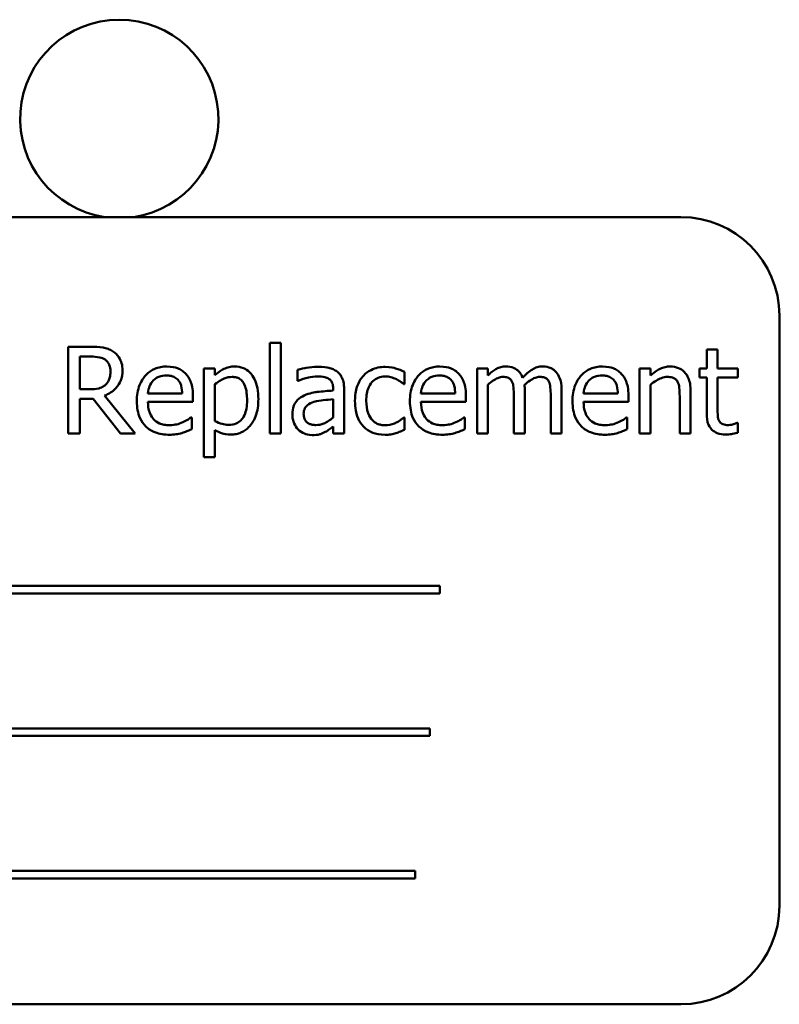
# Model space of a CAD drawing. Units: inches. Extents: x 2.2 to 96.8, y 1.1 to 75.4.
# Drawn here: x 70.4 to 71.3, y 41.3 to 42.4 of the extents above; entities that cross this region are included whole.
import ezdxf

# ---------------------------------------------------------------- set-up
doc = ezdxf.new("R2010")
doc.units = ezdxf.units.IN
doc.header["$LTSCALE"] = 4.5
doc.header["$MEASUREMENT"] = 0
doc.layers.add('Visible (ANSI)', color=7, linetype='Continuous', lineweight=50)

msp = doc.modelspace()

# ---------------------------------------------------------------- linework, layer by layer
at = {"layer": 'Visible (ANSI)'}
for p, q in [((71.1912, 42.1856), (69.6162, 42.1856)), ((71.3037, 41.3981), (71.3037, 42.0731)), ((70.7211, 42.0418), (70.7211, 41.9383)), ((70.7336, 42.0418), (70.7211, 42.0418)), ((70.7336, 41.9383), (70.7336, 42.0418)), ((70.5159, 42.0373), (70.4904, 42.0373)), ((70.4904, 42.0373), (70.4904, 41.9383)), ((71.2331, 42.034), (71.2206, 42.034)), ((71.2206, 42.034), (71.2206, 42.0126)), ((71.2331, 42.0126), (71.2331, 42.034)), ((70.5036, 41.9887), (70.5036, 42.026)), ((70.5036, 42.026), (70.5167, 42.026)), ((70.6581, 42.0126), (70.6456, 42.0126)), ((70.6456, 42.0126), (70.6456, 41.911)), ((70.6581, 42.0049), (70.6581, 42.0126)), ((70.7527, 42.011), (70.7527, 41.9983)), ((70.8749, 41.9946), (70.8749, 42.0086)), ((70.9704, 42.0126), (70.9579, 42.0126)), ((70.9579, 42.0126), (70.9579, 41.9383)), ((70.9704, 42.0045), (70.9704, 42.0126)), ((71.1439, 42.0126), (71.1439, 41.9383)), ((71.1564, 42.0126), (71.1439, 42.0126)), ((71.1564, 42.0044), (71.1564, 42.0126)), ((71.2206, 42.0126), (71.2122, 42.0126)), ((71.2122, 42.0126), (71.2122, 42.0023)), ((71.2561, 42.0126), (71.2331, 42.0126)), ((71.2561, 42.0023), (71.2561, 42.0126)), ((70.7527, 41.9983), (70.7534, 41.9983)), ((71.2122, 42.0023), (71.2206, 42.0023)), ((71.2206, 42.0023), (71.2206, 41.9611)), ((71.2331, 41.9669), (71.2331, 42.0023)), ((71.2331, 42.0023), (71.2561, 42.0023)), ((70.5151, 41.9887), (70.5036, 41.9887)), ((70.6581, 41.9522), (70.6581, 41.9944)), ((70.7934, 41.9896), (70.7934, 41.9872)), ((70.8059, 41.9383), (70.8059, 41.9891)), ((70.8742, 41.9946), (70.8749, 41.9946)), ((70.9704, 41.9383), (70.9704, 41.9939)), ((71.0125, 41.9383), (71.0125, 41.9873)), ((71.0547, 41.9383), (71.0547, 41.9873)), ((71.1564, 41.9383), (71.1564, 41.9939)), ((71.2022, 41.9383), (71.2022, 41.9866)), ((70.5036, 41.9383), (70.5036, 41.9777)), ((70.5036, 41.9777), (70.5187, 41.9777)), ((70.5187, 41.9777), (70.55, 41.9383)), ((70.567, 41.9383), (70.5318, 41.9814)), ((70.6207, 41.9838), (70.5815, 41.9838)), ((70.5815, 41.9742), (70.6329, 41.9742)), ((70.6329, 41.9742), (70.6329, 41.981)), ((70.7934, 41.9773), (70.7934, 41.9566)), ((70.933, 41.9838), (70.8938, 41.9838)), ((70.8938, 41.9742), (70.9452, 41.9742)), ((70.9452, 41.9742), (70.9452, 41.981)), ((71, 41.9813), (71, 41.9383)), ((71.0422, 41.9813), (71.0422, 41.9383)), ((71.119, 41.9838), (71.0798, 41.9838)), ((71.0798, 41.9742), (71.1312, 41.9742)), ((71.1312, 41.9742), (71.1312, 41.981)), ((71.1897, 41.9807), (71.1897, 41.9383)), ((70.6316, 41.9566), (70.6308, 41.9566)), ((70.6316, 41.9429), (70.6316, 41.9566)), ((70.8749, 41.9566), (70.8742, 41.9566)), ((70.8749, 41.9425), (70.8749, 41.9566)), ((70.9439, 41.9566), (70.9432, 41.9566)), ((70.9439, 41.9429), (70.9439, 41.9566)), ((71.1298, 41.9566), (71.1291, 41.9566)), ((71.1298, 41.9429), (71.1298, 41.9566)), ((70.6581, 41.911), (70.6581, 41.9421)), ((70.7934, 41.9462), (70.7934, 41.9383)), ((71.2561, 41.9502), (71.2554, 41.9502)), ((71.2561, 41.939), (71.2561, 41.9502)), ((70.4904, 41.9383), (70.5036, 41.9383)), ((70.55, 41.9383), (70.567, 41.9383)), ((70.7211, 41.9383), (70.7336, 41.9383)), ((70.7934, 41.9383), (70.8059, 41.9383)), ((70.9579, 41.9383), (70.9704, 41.9383)), ((71, 41.9383), (71.0125, 41.9383)), ((71.0422, 41.9383), (71.0547, 41.9383)), ((71.1439, 41.9383), (71.1564, 41.9383)), ((71.1897, 41.9383), (71.2022, 41.9383)), ((70.6456, 41.911), (70.6581, 41.911)), ((70.9152, 41.764), (69.8731, 41.764)), ((70.9152, 41.7554), (70.9152, 41.764)), ((69.8731, 41.7554), (70.9152, 41.7554)), ((70.9041, 41.601), (69.9362, 41.601)), ((69.9362, 41.5924), (70.9041, 41.5924)), ((70.9041, 41.5924), (70.9041, 41.601)), ((70.8872, 41.438), (69.845, 41.438)), ((70.8872, 41.4294), (70.8872, 41.438)), ((69.845, 41.4294), (70.8872, 41.4294)), ((69.6162, 41.2856), (71.1912, 41.2856))]:
    msp.add_line(p, q, dxfattribs=at)
for centre, radius, start, end in [((70.5487, 42.2978), 0.1134, 278.4068, 261.5932), ((71.1912, 42.0731), 0.1125, 0, 90), ((71.1912, 41.3981), 0.1125, 270, 0)]:
    msp.add_arc(centre, radius, start, end, dxfattribs=at)
for points, knots in [([(70.5411, 42.0321), (70.5394, 42.0332), (70.5377, 42.0342), (70.534, 42.0356), (70.5321, 42.0361), (70.5255, 42.0372), (70.5207, 42.0373), (70.5159, 42.0373)], [-0.0738143, -0.0738143, -0.0738143, -0.0738143, -0.05676999, -0.05676999, -0.04027348, -0.04027348, 0, 0, 0, 0]), ([(70.5524, 42.0105), (70.5524, 42.0132), (70.5521, 42.016), (70.5508, 42.0206), (70.5499, 42.0228), (70.5464, 42.028), (70.544, 42.0303), (70.5411, 42.0321)], [-0.08862465, -0.08862465, -0.08862465, -0.08862465, -0.05353477, -0.05353477, -0.02853055, -0.02853055, 0, 0, 0, 0]), ([(70.5167, 42.026), (70.5189, 42.026), (70.523, 42.0259), (70.5285, 42.0246), (70.5306, 42.0238), (70.5324, 42.0226)], [-0.04825402, -0.04825402, -0.04825402, -0.04825402, -0.01854655, -0.01854655, 0, 0, 0, 0]), ([(70.5324, 42.0226), (70.5335, 42.0218), (70.5345, 42.0209), (70.5363, 42.0187), (70.5369, 42.0175), (70.5383, 42.0143), (70.5386, 42.0119), (70.5386, 42.0094)], [-0.03741459, -0.03741459, -0.03741459, -0.03741459, -0.02965645, -0.02965645, -0.02069666, -0.02069666, 0, 0, 0, 0]), ([(70.5318, 41.9814), (70.5343, 41.9823), (70.5366, 41.9835), (70.5409, 41.9862), (70.5428, 41.9878), (70.5479, 41.9931), (70.5494, 41.9964), (70.5517, 42.0021), (70.5524, 42.0062), (70.5524, 42.0105)], [-0.06783932, -0.06783932, -0.06783932, -0.06783932, -0.05944131, -0.05944131, -0.05145346, -0.05145346, -0.03572129, -0.03572129, 0, 0, 0, 0]), ([(70.5386, 42.0094), (70.5386, 42.0076), (70.5385, 42.0057), (70.5378, 42.002), (70.5374, 42.0005), (70.5359, 41.9971), (70.5346, 41.9954), (70.533, 41.9939)], [-0.04294406, -0.04294406, -0.04294406, -0.04294406, -0.03085374, -0.03085374, -0.01869094, -0.01869094, 0, 0, 0, 0]), ([(70.6032, 42.0147), (70.6007, 42.0147), (70.5983, 42.0145), (70.5937, 42.0136), (70.5915, 42.013), (70.5857, 42.0105), (70.5824, 42.0082), (70.5771, 42.0028), (70.5742, 41.9991), (70.5697, 41.9877), (70.5688, 41.9814), (70.5688, 41.9751)], [-0.2368121, -0.2368121, -0.2368121, -0.2368121, -0.2003751, -0.2003751, -0.1660997, -0.1660997, -0.1039613, -0.1039613, -0.0532165, -0.0532165, 0, 0, 0, 0]), ([(70.6247, 42.0065), (70.6234, 42.0078), (70.6219, 42.0091), (70.6188, 42.0112), (70.6171, 42.0121), (70.6127, 42.0137), (70.6088, 42.0147), (70.6032, 42.0147)], [-0.1094427, -0.1094427, -0.1094427, -0.1094427, -0.0783983, -0.0783983, -0.0475944, -0.0475944, 0, 0, 0, 0]), ([(70.6808, 42.0147), (70.6786, 42.0147), (70.6765, 42.0145), (70.6723, 42.0135), (70.6704, 42.0128), (70.6669, 42.0112), (70.6627, 42.0091), (70.6581, 42.0049)], [-0.1878509, -0.1878509, -0.1878509, -0.1878509, -0.1197365, -0.1197365, -0.0531865, -0.0531865, 0, 0, 0, 0]), ([(70.7078, 41.9775), (70.7078, 41.9816), (70.7075, 41.9858), (70.706, 41.9934), (70.7049, 41.9969), (70.7022, 42.0026), (70.7003, 42.0056), (70.6956, 42.0102), (70.6933, 42.0118), (70.6875, 42.0142), (70.6842, 42.0147), (70.6808, 42.0147)], [-0.1738799, -0.1738799, -0.1738799, -0.1738799, -0.1260957, -0.1260957, -0.0844987, -0.0844987, -0.052899, -0.052899, -0.0284129, -0.0284129, 0, 0, 0, 0]), ([(70.7754, 42.0144), (70.7711, 42.0144), (70.7668, 42.014), (70.7613, 42.013), (70.7562, 42.012), (70.7527, 42.011)], [-0.1362292, -0.1362292, -0.1362292, -0.1362292, -0.0311534, -0.0311534, 0, 0, 0, 0]), ([(70.7978, 42.0089), (70.7964, 42.0099), (70.7949, 42.0108), (70.7917, 42.0122), (70.7901, 42.0128), (70.7863, 42.0137), (70.7824, 42.0144), (70.7754, 42.0144)], [-0.15515, -0.15515, -0.15515, -0.15515, -0.1074883, -0.1074883, -0.0590414, -0.0590414, 0, 0, 0, 0]), ([(70.8059, 41.9891), (70.8059, 41.9918), (70.8057, 41.9945), (70.8046, 41.9994), (70.8038, 42.0015), (70.8014, 42.0056), (70.7998, 42.0074), (70.7978, 42.0089)], [-0.06282077, -0.06282077, -0.06282077, -0.06282077, -0.04017341, -0.04017341, -0.02080948, -0.02080948, 0, 0, 0, 0]), ([(70.853, 42.0143), (70.8501, 42.0143), (70.8473, 42.014), (70.8418, 42.0128), (70.8391, 42.0119), (70.8334, 42.0091), (70.8304, 42.007), (70.8279, 42.0042)], [-0.07840036, -0.07840036, -0.07840036, -0.07840036, -0.0543939, -0.0543939, -0.0313032, -0.0313032, 0, 0, 0, 0]), ([(70.8749, 42.0086), (70.8717, 42.0103), (70.8682, 42.0116), (70.8631, 42.0131), (70.8589, 42.0143), (70.853, 42.0143)], [-0.1508645, -0.1508645, -0.1508645, -0.1508645, -0.0499207, -0.0499207, 0, 0, 0, 0]), ([(70.9155, 42.0147), (70.9131, 42.0147), (70.9106, 42.0145), (70.906, 42.0136), (70.9039, 42.013), (70.898, 42.0105), (70.8947, 42.0082), (70.8895, 42.0028), (70.8865, 41.9991), (70.882, 41.9877), (70.8811, 41.9814), (70.8811, 41.9751)], [-0.2368121, -0.2368121, -0.2368121, -0.2368121, -0.2003751, -0.2003751, -0.1660997, -0.1660997, -0.1039613, -0.1039613, -0.0532165, -0.0532165, 0, 0, 0, 0]), ([(70.937, 42.0065), (70.9357, 42.0078), (70.9343, 42.0091), (70.9311, 42.0112), (70.9295, 42.0121), (70.925, 42.0137), (70.9211, 42.0147), (70.9155, 42.0147)], [-0.1094427, -0.1094427, -0.1094427, -0.1094427, -0.0783983, -0.0783983, -0.0475944, -0.0475944, 0, 0, 0, 0]), ([(70.9907, 42.0147), (70.9889, 42.0147), (70.987, 42.0145), (70.9834, 42.0136), (70.9817, 42.0129), (70.9781, 42.0109), (70.9748, 42.0088), (70.9704, 42.0045)], [-0.1358397, -0.1358397, -0.1358397, -0.1358397, -0.093581, -0.093581, -0.0522732, -0.0522732, 0, 0, 0, 0]), ([(71.0101, 42.0019), (71.0096, 42.0033), (71.0089, 42.0047), (71.0074, 42.0072), (71.0065, 42.0083), (71.0048, 42.01), (71.003, 42.0117), (70.9969, 42.0142), (70.9938, 42.0147), (70.9907, 42.0147)], [-0.1373709, -0.1373709, -0.1373709, -0.1373709, -0.0946094, -0.0946094, -0.0556708, -0.0556708, -0.0263703, -0.0263703, 0, 0, 0, 0]), ([(71.0328, 42.0147), (71.0308, 42.0147), (71.0288, 42.0145), (71.0248, 42.0134), (71.023, 42.0125), (71.017, 42.0089), (71.0134, 42.0055), (71.0101, 42.0019)], [-0.0760541, -0.0760541, -0.0760541, -0.0760541, -0.05870892, -0.05870892, -0.04133248, -0.04133248, 0, 0, 0, 0]), ([(71.0484, 42.0084), (71.0475, 42.0095), (71.0464, 42.0104), (71.0441, 42.0121), (71.0429, 42.0127), (71.0401, 42.0138), (71.0372, 42.0147), (71.0328, 42.0147)], [-0.1018277, -0.1018277, -0.1018277, -0.1018277, -0.0690853, -0.0690853, -0.0372049, -0.0372049, 0, 0, 0, 0]), ([(71.0547, 41.9873), (71.0547, 41.9945), (71.0535, 41.9988), (71.0515, 42.0041), (71.0502, 42.0064), (71.0484, 42.0084)], [-0.04846664, -0.04846664, -0.04846664, -0.04846664, -0.02239453, -0.02239453, 0, 0, 0, 0]), ([(71.1014, 42.0147), (71.099, 42.0147), (71.0966, 42.0145), (71.092, 42.0136), (71.0898, 42.013), (71.084, 42.0105), (71.0806, 42.0082), (71.0754, 42.0028), (71.0725, 41.9991), (71.068, 41.9877), (71.0671, 41.9814), (71.0671, 41.9751)], [-0.2368121, -0.2368121, -0.2368121, -0.2368121, -0.2003751, -0.2003751, -0.1660997, -0.1660997, -0.1039613, -0.1039613, -0.0532165, -0.0532165, 0, 0, 0, 0]), ([(71.1229, 42.0065), (71.1217, 42.0078), (71.1202, 42.0091), (71.1171, 42.0112), (71.1154, 42.0121), (71.111, 42.0137), (71.1071, 42.0147), (71.1014, 42.0147)], [-0.1094427, -0.1094427, -0.1094427, -0.1094427, -0.0783983, -0.0783983, -0.0475944, -0.0475944, 0, 0, 0, 0]), ([(71.1789, 42.0147), (71.1769, 42.0147), (71.175, 42.0145), (71.1711, 42.0136), (71.1692, 42.0129), (71.1654, 42.0111), (71.1616, 42.009), (71.1564, 42.0044)], [-0.1640132, -0.1640132, -0.1640132, -0.1640132, -0.1114033, -0.1114033, -0.059088, -0.059088, 0, 0, 0, 0]), ([(71.2022, 41.9866), (71.2022, 41.9893), (71.202, 41.9922), (71.2011, 41.9973), (71.2005, 41.9996), (71.1987, 42.0038), (71.1973, 42.0063), (71.193, 42.0106), (71.1908, 42.012), (71.1854, 42.0142), (71.1822, 42.0147), (71.1789, 42.0147)], [-0.1491538, -0.1491538, -0.1491538, -0.1491538, -0.1113006, -0.1113006, -0.0785129, -0.0785129, -0.049832, -0.049832, -0.0273646, -0.0273646, 0, 0, 0, 0]), ([(70.5815, 41.9838), (70.5818, 41.9876), (70.5826, 41.9902), (70.5843, 41.9945), (70.5858, 41.9967), (70.5876, 41.9986)], [-0.03937759, -0.03937759, -0.03937759, -0.03937759, -0.02237561, -0.02237561, 0, 0, 0, 0]), ([(70.5876, 41.9986), (70.5902, 42.0013), (70.5927, 42.0024), (70.5967, 42.0041), (70.5996, 42.0045), (70.6024, 42.0045)], [-0.03655812, -0.03655812, -0.03655812, -0.03655812, -0.02382751, -0.02382751, 0, 0, 0, 0]), ([(70.6024, 42.0045), (70.6043, 42.0045), (70.6062, 42.0043), (70.6091, 42.0036), (70.6107, 42.0032), (70.614, 42.0013), (70.6153, 42.0001), (70.6165, 41.9987)], [-0.05908023, -0.05908023, -0.05908023, -0.05908023, -0.03198402, -0.03198402, -0.01553115, -0.01553115, 0, 0, 0, 0]), ([(70.6165, 41.9987), (70.6172, 41.9978), (70.6177, 41.9969), (70.6189, 41.9946), (70.6193, 41.9934), (70.6203, 41.9897), (70.6206, 41.9866), (70.6207, 41.9838)], [-0.03832786, -0.03832786, -0.03832786, -0.03832786, -0.03229059, -0.03229059, -0.02446936, -0.02446936, 0, 0, 0, 0]), ([(70.6329, 41.981), (70.6329, 41.9895), (70.6315, 41.9945), (70.6288, 42.001), (70.627, 42.0039), (70.6247, 42.0065)], [-0.05948621, -0.05948621, -0.05948621, -0.05948621, -0.02930294, -0.02930294, 0, 0, 0, 0]), ([(70.6581, 41.9944), (70.6628, 41.9983), (70.6669, 42.0003), (70.6717, 42.0022), (70.6746, 42.0028), (70.6778, 42.0028)], [-0.04360468, -0.04360468, -0.04360468, -0.04360468, -0.02634836, -0.02634836, 0, 0, 0, 0]), ([(70.6778, 42.0028), (70.6791, 42.0028), (70.6805, 42.0027), (70.683, 42.0022), (70.6842, 42.0018), (70.6868, 42.0005), (70.6882, 41.9994), (70.6899, 41.9974), (70.6913, 41.9955), (70.6943, 41.9873), (70.6949, 41.9817), (70.6949, 41.976)], [-0.2430766, -0.2430766, -0.2430766, -0.2430766, -0.1927012, -0.1927012, -0.1469172, -0.1469172, -0.0828668, -0.0828668, -0.0478493, -0.0478493, 0, 0, 0, 0]), ([(70.7534, 41.9983), (70.7572, 41.9999), (70.7611, 42.0012), (70.768, 42.0027), (70.7717, 42.0033), (70.7753, 42.0033)], [-0.07265039, -0.07265039, -0.07265039, -0.07265039, -0.03025474, -0.03025474, 0, 0, 0, 0]), ([(70.7753, 42.0033), (70.7781, 42.0033), (70.7815, 42.0031), (70.7855, 42.0022), (70.787, 42.0017), (70.7883, 42.0008)], [-0.03475124, -0.03475124, -0.03475124, -0.03475124, -0.0132719, -0.0132719, 0, 0, 0, 0]), ([(70.7883, 42.0008), (70.7892, 42.0003), (70.79, 41.9996), (70.7912, 41.9981), (70.7919, 41.9971), (70.7931, 41.994), (70.7934, 41.9918), (70.7934, 41.9896)], [-0.04830264, -0.04830264, -0.04830264, -0.04830264, -0.03164599, -0.03164599, -0.01879053, -0.01879053, 0, 0, 0, 0]), ([(70.8279, 42.0042), (70.8248, 42.0008), (70.8225, 41.9966), (70.82, 41.9898), (70.8183, 41.9845), (70.8183, 41.9753)], [-0.2141649, -0.2141649, -0.2141649, -0.2141649, -0.0773125, -0.0773125, 0, 0, 0, 0]), ([(70.8312, 41.9753), (70.8312, 41.9782), (70.8314, 41.9811), (70.8324, 41.9864), (70.8331, 41.9888), (70.8355, 41.9942), (70.8373, 41.9964), (70.8406, 41.9997), (70.8426, 42.001), (70.8473, 42.003), (70.85, 42.0034), (70.8527, 42.0034)], [-0.09259247, -0.09259247, -0.09259247, -0.09259247, -0.07658308, -0.07658308, -0.0627042, -0.0627042, -0.04352296, -0.04352296, -0.0231675, -0.0231675, 0, 0, 0, 0]), ([(70.8527, 42.0034), (70.855, 42.0034), (70.8573, 42.003), (70.8608, 42.002), (70.8633, 42.0013), (70.8657, 42.0001)], [-0.06019309, -0.06019309, -0.06019309, -0.06019309, -0.02238557, -0.02238557, 0, 0, 0, 0]), ([(70.8657, 42.0001), (70.8674, 41.9992), (70.8691, 41.9982), (70.8719, 41.9963), (70.8731, 41.9955), (70.8742, 41.9946)], [-0.02833755, -0.02833755, -0.02833755, -0.02833755, -0.0121361, -0.0121361, 0, 0, 0, 0]), ([(70.8938, 41.9838), (70.8941, 41.9876), (70.8949, 41.9902), (70.8966, 41.9945), (70.8981, 41.9967), (70.8999, 41.9986)], [-0.03937759, -0.03937759, -0.03937759, -0.03937759, -0.02237561, -0.02237561, 0, 0, 0, 0]), ([(70.8999, 41.9986), (70.9026, 42.0013), (70.905, 42.0024), (70.909, 42.0041), (70.9119, 42.0045), (70.9148, 42.0045)], [-0.03655812, -0.03655812, -0.03655812, -0.03655812, -0.02382751, -0.02382751, 0, 0, 0, 0]), ([(70.9148, 42.0045), (70.9166, 42.0045), (70.9185, 42.0043), (70.9214, 42.0036), (70.923, 42.0032), (70.9263, 42.0013), (70.9277, 42.0001), (70.9288, 41.9987)], [-0.05908023, -0.05908023, -0.05908023, -0.05908023, -0.03198402, -0.03198402, -0.01553115, -0.01553115, 0, 0, 0, 0]), ([(70.9288, 41.9987), (70.9295, 41.9978), (70.9301, 41.9969), (70.9312, 41.9946), (70.9316, 41.9934), (70.9326, 41.9897), (70.933, 41.9866), (70.933, 41.9838)], [-0.03832786, -0.03832786, -0.03832786, -0.03832786, -0.03229059, -0.03229059, -0.02446936, -0.02446936, 0, 0, 0, 0]), ([(70.9452, 41.981), (70.9452, 41.9895), (70.9438, 41.9945), (70.9411, 42.001), (70.9394, 42.0039), (70.937, 42.0065)], [-0.05948621, -0.05948621, -0.05948621, -0.05948621, -0.02930294, -0.02930294, 0, 0, 0, 0]), ([(70.9704, 41.9939), (70.9723, 41.9956), (70.9742, 41.9972), (70.9795, 42.0008), (70.9817, 42.0016), (70.984, 42.0025), (70.9858, 42.0028), (70.9875, 42.0028)], [-0.02456904, -0.02456904, -0.02456904, -0.02456904, -0.02074905, -0.02074905, -0.01487684, -0.01487684, 0, 0, 0, 0]), ([(70.9875, 42.0028), (70.9895, 42.0028), (70.9914, 42.0026), (70.9937, 42.0018), (70.9948, 42.0014), (70.9968, 41.9996), (70.9974, 41.9987), (70.9979, 41.9976)], [-0.05211046, -0.05211046, -0.05211046, -0.05211046, -0.02196912, -0.02196912, -0.00999116, -0.00999116, 0, 0, 0, 0]), ([(70.9979, 41.9976), (70.9989, 41.9959), (70.9994, 41.9936), (70.9999, 41.9877), (71, 41.9845), (71, 41.9813)], [-0.05002783, -0.05002783, -0.05002783, -0.05002783, -0.02685442, -0.02685442, 0, 0, 0, 0]), ([(71.0123, 41.9936), (71.0142, 41.9955), (71.0163, 41.9973), (71.0201, 41.9998), (71.0222, 42.0011), (71.0262, 42.0025), (71.0279, 42.0028), (71.0296, 42.0028)], [-0.06668738, -0.06668738, -0.06668738, -0.06668738, -0.0359382, -0.0359382, -0.01477227, -0.01477227, 0, 0, 0, 0]), ([(71.0296, 42.0028), (71.0316, 42.0028), (71.0335, 42.0026), (71.0359, 42.0018), (71.0369, 42.0014), (71.0389, 41.9996), (71.0396, 41.9987), (71.0401, 41.9976)], [-0.05211046, -0.05211046, -0.05211046, -0.05211046, -0.02196912, -0.02196912, -0.00999116, -0.00999116, 0, 0, 0, 0]), ([(71.0401, 41.9976), (71.041, 41.9959), (71.0415, 41.9936), (71.042, 41.9877), (71.0422, 41.9845), (71.0422, 41.9813)], [-0.05002783, -0.05002783, -0.05002783, -0.05002783, -0.02685442, -0.02685442, 0, 0, 0, 0]), ([(71.0798, 41.9838), (71.0801, 41.9876), (71.0809, 41.9902), (71.0826, 41.9945), (71.0841, 41.9967), (71.0859, 41.9986)], [-0.03937759, -0.03937759, -0.03937759, -0.03937759, -0.02237561, -0.02237561, 0, 0, 0, 0]), ([(71.0859, 41.9986), (71.0885, 42.0013), (71.091, 42.0024), (71.095, 42.0041), (71.0979, 42.0045), (71.1007, 42.0045)], [-0.03655812, -0.03655812, -0.03655812, -0.03655812, -0.02382751, -0.02382751, 0, 0, 0, 0]), ([(71.1007, 42.0045), (71.1026, 42.0045), (71.1045, 42.0043), (71.1074, 42.0036), (71.109, 42.0032), (71.1123, 42.0013), (71.1136, 42.0001), (71.1148, 41.9987)], [-0.05908023, -0.05908023, -0.05908023, -0.05908023, -0.03198402, -0.03198402, -0.01553115, -0.01553115, 0, 0, 0, 0]), ([(71.1148, 41.9987), (71.1155, 41.9978), (71.116, 41.9969), (71.1172, 41.9946), (71.1176, 41.9934), (71.1186, 41.9897), (71.1189, 41.9866), (71.119, 41.9838)], [-0.03832786, -0.03832786, -0.03832786, -0.03832786, -0.03229059, -0.03229059, -0.02446936, -0.02446936, 0, 0, 0, 0]), ([(71.1312, 41.981), (71.1312, 41.9895), (71.1298, 41.9945), (71.1271, 42.001), (71.1253, 42.0039), (71.1229, 42.0065)], [-0.05948621, -0.05948621, -0.05948621, -0.05948621, -0.02930294, -0.02930294, 0, 0, 0, 0]), ([(71.1564, 41.9939), (71.1605, 41.9973), (71.1649, 42.0001), (71.171, 42.0024), (71.1733, 42.0028), (71.1757, 42.0028)], [-0.05499972, -0.05499972, -0.05499972, -0.05499972, -0.0201559, -0.0201559, 0, 0, 0, 0]), ([(71.1757, 42.0028), (71.1775, 42.0028), (71.1796, 42.0027), (71.1822, 42.0019), (71.1835, 42.0014), (71.1858, 41.9995), (71.1866, 41.9985), (71.1873, 41.9973)], [-0.05557501, -0.05557501, -0.05557501, -0.05557501, -0.02508241, -0.02508241, -0.01134495, -0.01134495, 0, 0, 0, 0]), ([(71.1873, 41.9973), (71.1884, 41.9953), (71.1889, 41.9928), (71.1896, 41.9871), (71.1897, 41.9839), (71.1897, 41.9807)], [-0.04869454, -0.04869454, -0.04869454, -0.04869454, -0.02697799, -0.02697799, 0, 0, 0, 0]), ([(70.533, 41.9939), (70.532, 41.9928), (70.5308, 41.992), (70.5277, 41.9903), (70.526, 41.9899), (70.522, 41.989), (70.5185, 41.9887), (70.5151, 41.9887)], [-0.03875804, -0.03875804, -0.03875804, -0.03875804, -0.03466628, -0.03466628, -0.02878337, -0.02878337, 0, 0, 0, 0]), ([(70.7934, 41.9872), (70.7873, 41.9869), (70.7811, 41.9863), (70.7727, 41.9853), (70.7664, 41.9844), (70.7602, 41.9816)], [-0.2058434, -0.2058434, -0.2058434, -0.2058434, -0.0573549, -0.0573549, 0, 0, 0, 0]), ([(71.0125, 41.9873), (71.0125, 41.9885), (71.0125, 41.9897), (71.0124, 41.9913), (71.0124, 41.9925), (71.0123, 41.9936)], [-0.04063829, -0.04063829, -0.04063829, -0.04063829, -0.00964737, -0.00964737, 0, 0, 0, 0]), ([(70.5688, 41.9751), (70.5688, 41.9716), (70.5691, 41.9682), (70.5703, 41.9617), (70.5711, 41.9588), (70.574, 41.9522), (70.5762, 41.9489), (70.5821, 41.9432), (70.5856, 41.941), (70.5948, 41.9374), (70.6005, 41.9367), (70.6062, 41.9367)], [-0.1728436, -0.1728436, -0.1728436, -0.1728436, -0.143664, -0.143664, -0.1176773, -0.1176773, -0.0833472, -0.0833472, -0.0480538, -0.0480538, 0, 0, 0, 0]), ([(70.606, 41.9476), (70.604, 41.9476), (70.602, 41.9477), (70.5982, 41.9485), (70.5964, 41.949), (70.5921, 41.9508), (70.5899, 41.9524), (70.5867, 41.9558), (70.5849, 41.958), (70.582, 41.9656), (70.5815, 41.97), (70.5815, 41.9742)], [-0.1840645, -0.1840645, -0.1840645, -0.1840645, -0.1487722, -0.1487722, -0.1166797, -0.1166797, -0.0685192, -0.0685192, -0.0357874, -0.0357874, 0, 0, 0, 0]), ([(70.6949, 41.976), (70.6949, 41.973), (70.6947, 41.9698), (70.6937, 41.9642), (70.693, 41.9616), (70.6907, 41.9565), (70.6892, 41.9546), (70.6862, 41.9516), (70.6843, 41.9504), (70.6798, 41.9485), (70.6771, 41.9481), (70.6745, 41.9481)], [-0.09118697, -0.09118697, -0.09118697, -0.09118697, -0.07350929, -0.07350929, -0.058631, -0.058631, -0.04153795, -0.04153795, -0.02257548, -0.02257548, 0, 0, 0, 0]), ([(70.6766, 41.9369), (70.6785, 41.9369), (70.6805, 41.9371), (70.6843, 41.9378), (70.6861, 41.9384), (70.6913, 41.9406), (70.6943, 41.9429), (70.6996, 41.9483), (70.7024, 41.9521), (70.707, 41.9639), (70.7078, 41.9708), (70.7078, 41.9775)], [-0.2052077, -0.2052077, -0.2052077, -0.2052077, -0.179689, -0.179689, -0.1552012, -0.1552012, -0.1064267, -0.1064267, -0.0570482, -0.0570482, 0, 0, 0, 0]), ([(70.7602, 41.9816), (70.7574, 41.9803), (70.7548, 41.9787), (70.7515, 41.9753), (70.7498, 41.9733), (70.7472, 41.9668), (70.7467, 41.9633), (70.7467, 41.9598)], [-0.1126141, -0.1126141, -0.1126141, -0.1126141, -0.0589481, -0.0589481, -0.0296329, -0.0296329, 0, 0, 0, 0]), ([(70.7596, 41.9607), (70.7596, 41.9619), (70.7597, 41.9631), (70.7602, 41.9652), (70.7605, 41.9662), (70.7615, 41.968), (70.7623, 41.9691), (70.7661, 41.9722), (70.7685, 41.9734), (70.7711, 41.9742)], [-0.08157426, -0.08157426, -0.08157426, -0.08157426, -0.06033028, -0.06033028, -0.04119868, -0.04119868, -0.02290393, -0.02290393, 0, 0, 0, 0]), ([(70.7711, 41.9742), (70.7752, 41.9755), (70.7791, 41.9759), (70.7856, 41.9765), (70.7898, 41.9769), (70.7934, 41.9773)], [-0.05617787, -0.05617787, -0.05617787, -0.05617787, -0.03035877, -0.03035877, 0, 0, 0, 0]), ([(70.8183, 41.9753), (70.8183, 41.9717), (70.8186, 41.968), (70.8196, 41.9624), (70.8204, 41.959), (70.8235, 41.9519), (70.8254, 41.9488), (70.8279, 41.9462)], [-0.1272472, -0.1272472, -0.1272472, -0.1272472, -0.0654122, -0.0654122, -0.0308909, -0.0308909, 0, 0, 0, 0]), ([(70.8527, 41.9476), (70.8512, 41.9476), (70.8496, 41.9477), (70.8466, 41.9483), (70.8452, 41.9487), (70.8416, 41.9504), (70.8397, 41.9518), (70.8365, 41.9553), (70.8348, 41.9578), (70.8318, 41.9657), (70.8312, 41.9706), (70.8312, 41.9753)], [-0.1458004, -0.1458004, -0.1458004, -0.1458004, -0.1243947, -0.1243947, -0.1044929, -0.1044929, -0.0718292, -0.0718292, -0.0398803, -0.0398803, 0, 0, 0, 0]), ([(70.8811, 41.9751), (70.8811, 41.9716), (70.8814, 41.9682), (70.8826, 41.9617), (70.8834, 41.9588), (70.8863, 41.9522), (70.8886, 41.9489), (70.8945, 41.9432), (70.8979, 41.941), (70.9071, 41.9374), (70.9128, 41.9367), (70.9185, 41.9367)], [-0.1728436, -0.1728436, -0.1728436, -0.1728436, -0.143664, -0.143664, -0.1176773, -0.1176773, -0.0833472, -0.0833472, -0.0480538, -0.0480538, 0, 0, 0, 0]), ([(70.9184, 41.9476), (70.9163, 41.9476), (70.9143, 41.9477), (70.9105, 41.9485), (70.9087, 41.949), (70.9045, 41.9508), (70.9022, 41.9524), (70.899, 41.9558), (70.8972, 41.958), (70.8943, 41.9656), (70.8938, 41.97), (70.8938, 41.9742)], [-0.1840645, -0.1840645, -0.1840645, -0.1840645, -0.1487722, -0.1487722, -0.1166797, -0.1166797, -0.0685192, -0.0685192, -0.0357874, -0.0357874, 0, 0, 0, 0]), ([(71.0671, 41.9751), (71.0671, 41.9716), (71.0674, 41.9682), (71.0685, 41.9617), (71.0694, 41.9588), (71.0723, 41.9522), (71.0745, 41.9489), (71.0804, 41.9432), (71.0839, 41.941), (71.0931, 41.9374), (71.0988, 41.9367), (71.1045, 41.9367)], [-0.1728436, -0.1728436, -0.1728436, -0.1728436, -0.143664, -0.143664, -0.1176773, -0.1176773, -0.0833472, -0.0833472, -0.0480538, -0.0480538, 0, 0, 0, 0]), ([(71.1043, 41.9476), (71.1023, 41.9476), (71.1003, 41.9477), (71.0964, 41.9485), (71.0947, 41.949), (71.0904, 41.9508), (71.0882, 41.9524), (71.085, 41.9558), (71.0832, 41.958), (71.0803, 41.9656), (71.0798, 41.97), (71.0798, 41.9742)], [-0.1840645, -0.1840645, -0.1840645, -0.1840645, -0.1487722, -0.1487722, -0.1166797, -0.1166797, -0.0685192, -0.0685192, -0.0357874, -0.0357874, 0, 0, 0, 0]), ([(71.2349, 41.9525), (71.2344, 41.9533), (71.234, 41.9543), (71.2335, 41.9562), (71.2334, 41.9572), (71.2331, 41.9611), (71.2331, 41.964), (71.2331, 41.9669)], [-0.04152874, -0.04152874, -0.04152874, -0.04152874, -0.03313127, -0.03313127, -0.02457289, -0.02457289, 0, 0, 0, 0]), ([(70.6213, 41.9509), (70.619, 41.9498), (70.6166, 41.9491), (70.6127, 41.9482), (70.6099, 41.9476), (70.606, 41.9476)], [-0.09031747, -0.09031747, -0.09031747, -0.09031747, -0.03238145, -0.03238145, 0, 0, 0, 0]), ([(70.6308, 41.9566), (70.6297, 41.9556), (70.6283, 41.9547), (70.6257, 41.9531), (70.6239, 41.9521), (70.6213, 41.9509)], [-0.05013414, -0.05013414, -0.05013414, -0.05013414, -0.02486825, -0.02486825, 0, 0, 0, 0]), ([(70.6745, 41.9481), (70.6707, 41.9481), (70.6681, 41.9486), (70.6637, 41.9497), (70.6607, 41.951), (70.6581, 41.9522)], [-0.0380587, -0.0380587, -0.0380587, -0.0380587, -0.02404632, -0.02404632, 0, 0, 0, 0]), ([(70.7467, 41.9598), (70.7467, 41.9581), (70.7469, 41.9563), (70.7476, 41.9528), (70.7481, 41.9511), (70.7499, 41.947), (70.7514, 41.9448), (70.7533, 41.9428)], [-0.05267516, -0.05267516, -0.05267516, -0.05267516, -0.03770088, -0.03770088, -0.02279889, -0.02279889, 0, 0, 0, 0]), ([(70.7737, 41.9478), (70.7723, 41.9478), (70.7708, 41.9479), (70.7682, 41.9484), (70.7669, 41.9488), (70.7643, 41.95), (70.7633, 41.9509), (70.7617, 41.9526), (70.761, 41.9537), (70.7598, 41.9568), (70.7596, 41.9588), (70.7596, 41.9607)], [-0.04943679, -0.04943679, -0.04943679, -0.04943679, -0.04231527, -0.04231527, -0.03615188, -0.03615188, -0.02802791, -0.02802791, -0.01646665, -0.01646665, 0, 0, 0, 0]), ([(70.7934, 41.9566), (70.7897, 41.9533), (70.7858, 41.9508), (70.7798, 41.9483), (70.7768, 41.9478), (70.7737, 41.9478)], [-0.05466897, -0.05466897, -0.05466897, -0.05466897, -0.02611451, -0.02611451, 0, 0, 0, 0]), ([(70.8742, 41.9566), (70.8699, 41.9526), (70.8656, 41.9506), (70.8601, 41.9483), (70.8565, 41.9476), (70.8527, 41.9476)], [-0.0508388, -0.0508388, -0.0508388, -0.0508388, -0.0316435, -0.0316435, 0, 0, 0, 0]), ([(70.9336, 41.9509), (70.9313, 41.9498), (70.9289, 41.9491), (70.9251, 41.9482), (70.9222, 41.9476), (70.9184, 41.9476)], [-0.09031747, -0.09031747, -0.09031747, -0.09031747, -0.03238145, -0.03238145, 0, 0, 0, 0]), ([(70.9432, 41.9566), (70.942, 41.9556), (70.9406, 41.9547), (70.938, 41.9531), (70.9363, 41.9521), (70.9336, 41.9509)], [-0.05013414, -0.05013414, -0.05013414, -0.05013414, -0.02486825, -0.02486825, 0, 0, 0, 0]), ([(71.1196, 41.9509), (71.1173, 41.9498), (71.1148, 41.9491), (71.111, 41.9482), (71.1082, 41.9476), (71.1043, 41.9476)], [-0.09031747, -0.09031747, -0.09031747, -0.09031747, -0.03238145, -0.03238145, 0, 0, 0, 0]), ([(71.1291, 41.9566), (71.128, 41.9556), (71.1266, 41.9547), (71.124, 41.9531), (71.1222, 41.9521), (71.1196, 41.9509)], [-0.05013414, -0.05013414, -0.05013414, -0.05013414, -0.02486825, -0.02486825, 0, 0, 0, 0]), ([(71.2206, 41.9611), (71.2206, 41.9565), (71.2211, 41.952), (71.224, 41.9452), (71.2256, 41.9434), (71.2283, 41.9408), (71.2304, 41.9395), (71.2357, 41.9373), (71.239, 41.9369), (71.2422, 41.9369)], [-0.07505974, -0.07505974, -0.07505974, -0.07505974, -0.06018967, -0.06018967, -0.04847244, -0.04847244, -0.02765573, -0.02765573, 0, 0, 0, 0]), ([(71.2454, 41.9478), (71.2431, 41.9478), (71.2409, 41.948), (71.2378, 41.9492), (71.237, 41.9498), (71.2358, 41.9509), (71.2353, 41.9516), (71.2349, 41.9525)], [-0.02286061, -0.02286061, -0.02286061, -0.02286061, -0.01386975, -0.01386975, -0.00799605, -0.00799605, 0, 0, 0, 0]), ([(70.6202, 41.9387), (70.6222, 41.9393), (70.6242, 41.94), (70.627, 41.9411), (70.6294, 41.9421), (70.6316, 41.9429)], [-0.05828103, -0.05828103, -0.05828103, -0.05828103, -0.01935634, -0.01935634, 0, 0, 0, 0]), ([(70.6581, 41.9421), (70.6608, 41.9405), (70.6637, 41.9391), (70.6683, 41.9377), (70.6714, 41.9369), (70.6766, 41.9369)], [-0.1289578, -0.1289578, -0.1289578, -0.1289578, -0.0432669, -0.0432669, 0, 0, 0, 0]), ([(70.7533, 41.9428), (70.7554, 41.9407), (70.7578, 41.9391), (70.7624, 41.9372), (70.7653, 41.9363), (70.7692, 41.9363)], [-0.08019114, -0.08019114, -0.08019114, -0.08019114, -0.03285567, -0.03285567, 0, 0, 0, 0]), ([(70.7692, 41.9363), (70.7725, 41.9363), (70.7756, 41.9365), (70.7789, 41.9375), (70.7811, 41.9382), (70.7843, 41.9399)], [-0.1029357, -0.1029357, -0.1029357, -0.1029357, -0.0305391, -0.0305391, 0, 0, 0, 0]), ([(70.7843, 41.9399), (70.7861, 41.9407), (70.7877, 41.9419), (70.7906, 41.9441), (70.792, 41.9452), (70.7934, 41.9462)], [-0.03112747, -0.03112747, -0.03112747, -0.03112747, -0.01453668, -0.01453668, 0, 0, 0, 0]), ([(70.8279, 41.9462), (70.8295, 41.9446), (70.8311, 41.9432), (70.8348, 41.9408), (70.8368, 41.9398), (70.842, 41.9379), (70.8466, 41.9367), (70.853, 41.9367)], [-0.1267379, -0.1267379, -0.1267379, -0.1267379, -0.090779, -0.090779, -0.0543885, -0.0543885, 0, 0, 0, 0]), ([(70.8652, 41.9386), (70.8669, 41.939), (70.8686, 41.9397), (70.8718, 41.9411), (70.8733, 41.9418), (70.8749, 41.9425)], [-0.02924472, -0.02924472, -0.02924472, -0.02924472, -0.01443804, -0.01443804, 0, 0, 0, 0]), ([(70.9326, 41.9387), (70.9345, 41.9393), (70.9365, 41.94), (70.9394, 41.9411), (70.9418, 41.9421), (70.9439, 41.9429)], [-0.05828103, -0.05828103, -0.05828103, -0.05828103, -0.01935634, -0.01935634, 0, 0, 0, 0]), ([(71.1185, 41.9387), (71.1205, 41.9393), (71.1225, 41.94), (71.1253, 41.9411), (71.1277, 41.9421), (71.1298, 41.9429)], [-0.05828103, -0.05828103, -0.05828103, -0.05828103, -0.01935634, -0.01935634, 0, 0, 0, 0]), ([(71.2554, 41.9502), (71.2543, 41.9498), (71.2527, 41.9492), (71.2501, 41.9484), (71.2484, 41.9478), (71.2454, 41.9478)], [-0.0570571, -0.0570571, -0.0570571, -0.0570571, -0.02552764, -0.02552764, 0, 0, 0, 0]), ([(70.6062, 41.9367), (70.6086, 41.9367), (70.6113, 41.9368), (70.6159, 41.9376), (70.6181, 41.9381), (70.6202, 41.9387)], [-0.03927279, -0.03927279, -0.03927279, -0.03927279, -0.01908404, -0.01908404, 0, 0, 0, 0]), ([(70.853, 41.9367), (70.855, 41.9367), (70.8574, 41.9368), (70.8614, 41.9375), (70.8633, 41.938), (70.8652, 41.9386)], [-0.03408021, -0.03408021, -0.03408021, -0.03408021, -0.01669402, -0.01669402, 0, 0, 0, 0]), ([(70.9185, 41.9367), (70.9209, 41.9367), (70.9236, 41.9368), (70.9282, 41.9376), (70.9304, 41.9381), (70.9326, 41.9387)], [-0.03927279, -0.03927279, -0.03927279, -0.03927279, -0.01908404, -0.01908404, 0, 0, 0, 0]), ([(71.1045, 41.9367), (71.1069, 41.9367), (71.1096, 41.9368), (71.1142, 41.9376), (71.1164, 41.9381), (71.1185, 41.9387)], [-0.03927279, -0.03927279, -0.03927279, -0.03927279, -0.01908404, -0.01908404, 0, 0, 0, 0]), ([(71.2422, 41.9369), (71.2445, 41.9369), (71.2468, 41.9371), (71.2505, 41.9377), (71.253, 41.9381), (71.2561, 41.939)], [-0.0662629, -0.0662629, -0.0662629, -0.0662629, -0.02726206, -0.02726206, 0, 0, 0, 0])]:
    msp.add_open_spline(points, degree=3, knots=knots, dxfattribs=at)

doc.saveas('drawing.dxf')
